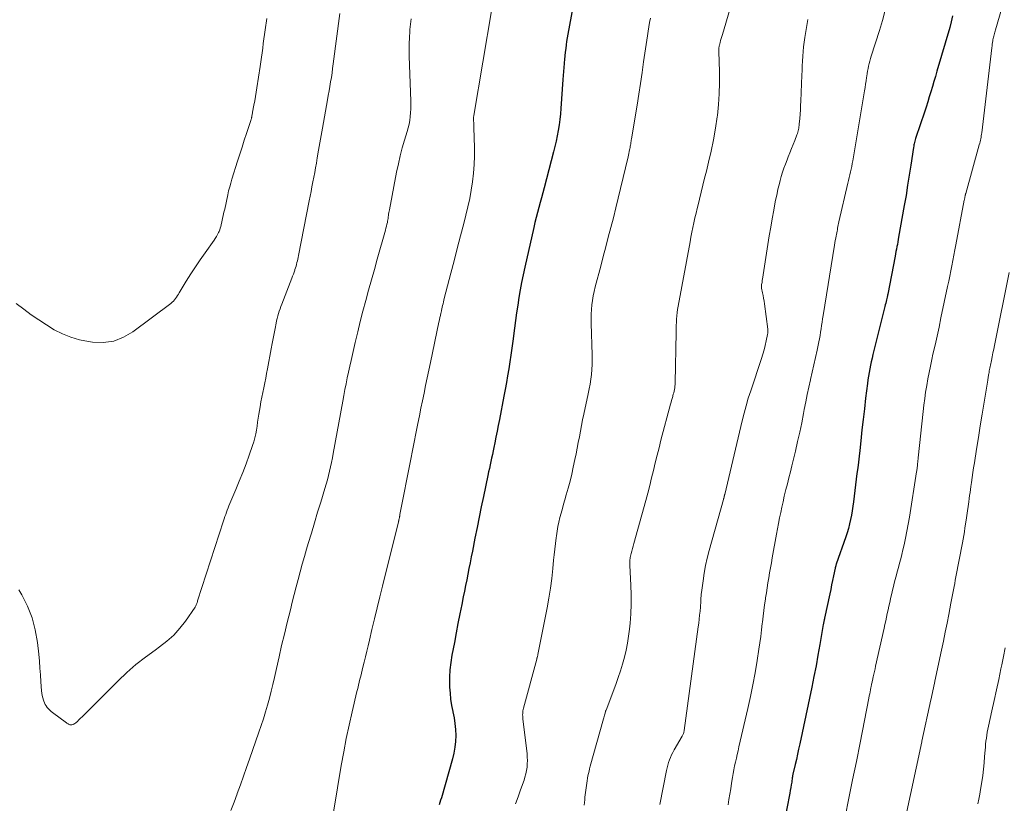
# Model space of a CAD drawing. Units: feet. Extents: x 1898374 to 1900034, y 504997 to 510000.
# Drawn here: x 1899077 to 1899227, y 505717 to 505836 of the extents above; entities that cross this region are included whole.
import ezdxf

# ---------------------------------------------------------------- set-up
doc = ezdxf.new("R2010")
doc.units = ezdxf.units.FT
doc.header["$LTSCALE"] = 100
doc.header["$MEASUREMENT"] = 0
doc.layers.add('CONTOUR INDEX', color=32, linetype='Continuous', lineweight=25)
doc.layers.add('CONTOUR INTERMEDIATE', color=40, linetype='Continuous', lineweight=15)

msp = doc.modelspace()

# ---------------------------------------------------------------- linework, layer by layer
at = {"layer": 'CONTOUR INDEX', "flags": 128}
for points, elevation in [([(1899161.57, 505837.9), (1899160.82, 505833.77), (1899160.73, 505833.23), (1899160.64, 505832.68), (1899160.56, 505832.14), (1899160.49, 505831.59), (1899160.43, 505831.05), (1899160.37, 505830.5), (1899160.32, 505829.95), (1899160.27, 505829.4), (1899160.26, 505829.3), (1899160.22, 505828.7), (1899160.17, 505828.1), (1899160.13, 505827.5), (1899160.08, 505826.9), (1899159.76, 505822.49), (1899159.69, 505821.65), (1899159.6, 505820.81), (1899159.49, 505819.98), (1899159.36, 505819.14), (1899159.21, 505818.32), (1899159.05, 505817.49), (1899158.86, 505816.67), (1899158.65, 505815.86), (1899157.19, 505810.38), (1899156.99, 505809.63), (1899156.79, 505808.88), (1899156.58, 505808.13), (1899156.38, 505807.38), (1899156.18, 505806.63), (1899155.99, 505805.87), (1899155.81, 505805.12), (1899155.63, 505804.36), (1899154.27, 505798.29), (1899154.02, 505797.14), (1899153.78, 505795.99), (1899153.57, 505794.83), (1899153.37, 505793.67), (1899153.19, 505792.51), (1899153.01, 505791.35), (1899152.85, 505790.18), (1899152.69, 505789.02), (1899152.43, 505787.01), (1899152.29, 505785.96), (1899152.14, 505784.91), (1899151.98, 505783.87), (1899151.81, 505782.82), (1899151.64, 505781.78), (1899151.46, 505780.73), (1899151.27, 505779.69), (1899151.07, 505778.65), (1899150.39, 505775.09), (1899150.22, 505774.2), (1899150.04, 505773.31), (1899149.87, 505772.43), (1899149.69, 505771.54), (1899149.55, 505770.84), (1899149.44, 505770.31), (1899149.33, 505769.78), (1899149.21, 505769.24), (1899149.1, 505768.71), (1899148.98, 505768.18), (1899148.86, 505767.65), (1899148.75, 505767.12), (1899148.64, 505766.58), (1899147.96, 505763.39), (1899147.62, 505761.81), (1899147.3, 505760.22), (1899146.98, 505758.64), (1899146.67, 505757.05), (1899146.28, 505755.05), (1899146.11, 505754.18), (1899145.93, 505753.3), (1899145.76, 505752.43), (1899145.59, 505751.56), (1899145.41, 505750.69), (1899145.24, 505749.82), (1899145.06, 505748.95), (1899144.89, 505748.08), (1899144.66, 505746.94), (1899144.37, 505745.49), (1899144.08, 505744.05), (1899143.8, 505742.6), (1899143.53, 505741.16), (1899143.16, 505739.22), (1899142.98, 505738.1), (1899142.86, 505736.99), (1899142.81, 505735.86), (1899142.8, 505734.74), (1899142.81, 505734.36), (1899142.87, 505733.42), (1899142.96, 505732.49), (1899143.11, 505731.56), (1899143.29, 505730.64), (1899143.3, 505730.58), (1899143.48, 505729.69), (1899143.61, 505728.8), (1899143.69, 505727.9), (1899143.73, 505726.99), (1899143.7, 505726.09), (1899143.62, 505725.2), (1899143.47, 505724.31), (1899143.26, 505723.44), (1899141.56, 505717.49), (1899141.44, 505717.13), (1899141.32, 505716.78), (1899141.19, 505716.43)], 1120), ([(1899219.42, 505836.57), (1899219.23, 505835.68), (1899219, 505834.8), (1899217.06, 505828.14), (1899216.83, 505827.36), (1899216.6, 505826.58), (1899216.36, 505825.8), (1899216.13, 505825.02), (1899215.89, 505824.24), (1899215.64, 505823.46), (1899215.39, 505822.69), (1899215.14, 505821.91), (1899213.86, 505818.07), (1899213.8, 505817.88), (1899213.74, 505817.69), (1899213.69, 505817.5), (1899213.64, 505817.31), (1899213.59, 505817.11), (1899213.55, 505816.92), (1899213.52, 505816.73), (1899213.48, 505816.53), (1899213.08, 505813.85), (1899212.84, 505812.31), (1899212.59, 505810.77), (1899212.34, 505809.24), (1899212.07, 505807.71), (1899211.21, 505802.86), (1899211.15, 505802.5), (1899211.08, 505802.14), (1899211.02, 505801.78), (1899210.95, 505801.43), (1899210.88, 505801.07), (1899210.81, 505800.71), (1899210.75, 505800.36), (1899210.68, 505800), (1899209.57, 505794.2), (1899209.55, 505794.15), (1899209.54, 505794.09), (1899209.53, 505794.04), (1899209.52, 505793.98), (1899209.51, 505793.92), (1899209.5, 505793.87), (1899209.48, 505793.81), (1899209.47, 505793.76), (1899209.37, 505793.35), (1899209.3, 505793.09), (1899209.24, 505792.83), (1899209.17, 505792.56), (1899209.11, 505792.3), (1899207.3, 505784.99), (1899207.17, 505784.45), (1899207.05, 505783.91), (1899206.93, 505783.36), (1899206.82, 505782.82), (1899206.71, 505782.27), (1899206.62, 505781.72), (1899206.54, 505781.17), (1899206.46, 505780.61), (1899206.19, 505778.37), (1899205.99, 505776.75), (1899205.8, 505775.13), (1899205.62, 505773.51), (1899205.44, 505771.88), (1899205.28, 505770.4), (1899205.18, 505769.52), (1899205.08, 505768.63), (1899204.98, 505767.75), (1899204.87, 505766.86), (1899204.35, 505762.58), (1899204.26, 505761.9), (1899204.16, 505761.22), (1899204.04, 505760.54), (1899203.9, 505759.87), (1899203.74, 505759.2), (1899203.57, 505758.53), (1899203.37, 505757.87), (1899203.16, 505757.22), (1899201.72, 505753.08), (1899201.69, 505753), (1899201.67, 505752.93), (1899201.65, 505752.86), (1899201.63, 505752.78), (1899201.61, 505752.71), (1899201.59, 505752.64), (1899201.57, 505752.56), (1899201.56, 505752.49), (1899201.3, 505751.28), (1899201.16, 505750.6), (1899201.01, 505749.92), (1899200.87, 505749.24), (1899200.72, 505748.56), (1899199.93, 505744.87), (1899199.9, 505744.74), (1899199.88, 505744.62), (1899199.85, 505744.5), (1899199.83, 505744.37), (1899199.81, 505744.25), (1899199.79, 505744.13), (1899199.77, 505744), (1899199.74, 505743.88), (1899199.22, 505740.86), (1899198.93, 505739.23), (1899198.63, 505737.6), (1899198.3, 505735.98), (1899197.97, 505734.35), (1899196.15, 505725.7), (1899195.98, 505724.91), (1899195.81, 505724.12), (1899195.63, 505723.34), (1899195.45, 505722.55), (1899195.11, 505721.11), (1899195.1, 505721.04), (1899195.08, 505720.98), (1899195.07, 505720.91), (1899195.06, 505720.85), (1899195.05, 505720.79), (1899195.04, 505720.72), (1899195.03, 505720.66), (1899195.02, 505720.59), (1899194.92, 505719.88), (1899194.85, 505719.47), (1899194.78, 505719.05), (1899194.71, 505718.63), (1899194.63, 505718.22), (1899192.8, 505708.85)], 1100)]:
    msp.add_lwpolyline(points, dxfattribs=dict(at, elevation=elevation))
at = {"layer": 'CONTOUR INTERMEDIATE', "flags": 128}
for points, elevation in [([(1899186.62, 505841.42), (1899184.37, 505833.75), (1899184.28, 505833.44), (1899184.19, 505833.13), (1899184.1, 505832.82), (1899184.01, 505832.51), (1899183.9, 505832.1), (1899183.87, 505831.99), (1899183.85, 505831.88), (1899183.83, 505831.77), (1899183.82, 505831.66), (1899183.82, 505831.64), (1899183.81, 505831.51), (1899183.81, 505831.39), (1899183.81, 505831.27), (1899183.81, 505831.14), (1899183.91, 505828.05), (1899183.92, 505826.39), (1899183.88, 505824.72), (1899183.77, 505823.06), (1899183.6, 505821.41), (1899183.57, 505821.21), (1899183.32, 505819.46), (1899183.03, 505817.72), (1899182.67, 505815.99), (1899182.27, 505814.27), (1899181.93, 505812.93), (1899181.66, 505811.87), (1899181.4, 505810.8), (1899181.14, 505809.74), (1899180.87, 505808.67), (1899180.7, 505807.98), (1899180.53, 505807.26), (1899180.36, 505806.53), (1899180.19, 505805.81), (1899180.03, 505805.08), (1899179.88, 505804.35), (1899179.73, 505803.62), (1899179.58, 505802.89), (1899179.45, 505802.16), (1899177.63, 505792.37), (1899177.55, 505791.88), (1899177.48, 505791.39), (1899177.42, 505790.89), (1899177.38, 505790.4), (1899177.35, 505789.91), (1899177.33, 505789.41), (1899177.31, 505788.92), (1899177.3, 505788.42), (1899177.17, 505780.67), (1899177.16, 505780.42), (1899177.14, 505780.17), (1899177.1, 505779.92), (1899177.06, 505779.68), (1899177.01, 505779.43), (1899176.95, 505779.18), (1899176.89, 505778.94), (1899176.82, 505778.7), (1899176.79, 505778.6), (1899176.7, 505778.31), (1899176.62, 505778.01), (1899176.54, 505777.72), (1899176.46, 505777.43), (1899175.01, 505771.95), (1899174.71, 505770.8), (1899174.42, 505769.65), (1899174.13, 505768.5), (1899173.85, 505767.35), (1899173.57, 505766.2), (1899173.29, 505765.05), (1899172.99, 505763.9), (1899172.68, 505762.75), (1899170.89, 505756.2), (1899170.79, 505755.82), (1899170.69, 505755.44), (1899170.58, 505755.07), (1899170.48, 505754.69), (1899170.37, 505754.28), (1899170.33, 505754.11), (1899170.29, 505753.93), (1899170.27, 505753.75), (1899170.26, 505753.58), (1899170.25, 505753.4), (1899170.25, 505753.22), (1899170.25, 505753.04), (1899170.25, 505752.86), (1899170.42, 505749.87), (1899170.46, 505748.42), (1899170.46, 505746.97), (1899170.4, 505745.53), (1899170.3, 505744.08), (1899170.21, 505743.19), (1899170.08, 505742.11), (1899169.92, 505741.03), (1899169.7, 505739.97), (1899169.44, 505738.91), (1899169.14, 505737.87), (1899168.82, 505736.83), (1899168.48, 505735.8), (1899168.11, 505734.77), (1899166.64, 505730.86), (1899166.63, 505730.83), (1899166.63, 505730.81), (1899166.62, 505730.79), (1899166.61, 505730.76), (1899166.58, 505730.67), (1899166.57, 505730.65), (1899166.57, 505730.62), (1899166.56, 505730.6), (1899166.55, 505730.58), (1899166.46, 505730.25), (1899166.41, 505730.06), (1899166.36, 505729.87), (1899166.31, 505729.68), (1899166.25, 505729.5), (1899164.24, 505722.3), (1899164.14, 505721.93), (1899164.05, 505721.57), (1899163.96, 505721.2), (1899163.88, 505720.84), (1899163.81, 505720.47), (1899163.75, 505720.1), (1899163.69, 505719.72), (1899163.64, 505719.35), (1899163.43, 505717.59), (1899163.39, 505717.18), (1899163.34, 505716.78), (1899163.29, 505716.37)], 1112), ([(1899149.26, 505837.67), (1899146.5, 505821.42), (1899146.48, 505821.31), (1899146.47, 505821.21), (1899146.46, 505821.1), (1899146.45, 505820.99), (1899146.45, 505820.88), (1899146.45, 505820.77), (1899146.45, 505820.66), (1899146.46, 505820.56), (1899146.48, 505820.36), (1899146.49, 505820.16), (1899146.5, 505819.95), (1899146.51, 505819.75), (1899146.52, 505819.54), (1899146.61, 505816.53), (1899146.61, 505815.22), (1899146.57, 505813.92), (1899146.46, 505812.62), (1899146.31, 505811.32), (1899146.1, 505810.03), (1899145.87, 505808.74), (1899145.59, 505807.47), (1899145.28, 505806.2), (1899144.96, 505804.95), (1899144.46, 505803.06), (1899143.97, 505801.17), (1899143.48, 505799.28), (1899143, 505797.39), (1899142, 505793.54), (1899141.94, 505793.27), (1899141.87, 505793.01), (1899141.8, 505792.74), (1899141.74, 505792.48), (1899141.68, 505792.21), (1899141.62, 505791.95), (1899141.56, 505791.68), (1899141.5, 505791.42), (1899141.47, 505791.29), (1899141.4, 505790.95), (1899141.33, 505790.62), (1899141.25, 505790.29), (1899141.18, 505789.95), (1899139.88, 505783.78), (1899139.63, 505782.62), (1899139.39, 505781.46), (1899139.15, 505780.29), (1899138.91, 505779.13), (1899138.67, 505777.97), (1899138.43, 505776.81), (1899138.2, 505775.64), (1899137.96, 505774.48), (1899137.91, 505774.24), (1899137.65, 505772.95), (1899137.4, 505771.66), (1899137.15, 505770.38), (1899136.89, 505769.09), (1899135.24, 505760.62), (1899135.23, 505760.54), (1899135.21, 505760.47), (1899135.2, 505760.39), (1899135.18, 505760.32), (1899135.16, 505760.21), (1899135.16, 505760.19), (1899135.15, 505760.17), (1899135.15, 505760.15), (1899135.15, 505760.13), (1899135.13, 505760.05), (1899135.12, 505760.02), (1899135.12, 505760), (1899135.11, 505759.98), (1899135.11, 505759.96), (1899135.08, 505759.84), (1899135.06, 505759.77), (1899135.05, 505759.69), (1899135.03, 505759.61), (1899135.01, 505759.53), (1899132.57, 505749.73), (1899132.17, 505748.08), (1899131.76, 505746.42), (1899131.37, 505744.77), (1899130.97, 505743.12), (1899130.58, 505741.48), (1899130.38, 505740.64), (1899130.18, 505739.81), (1899129.99, 505738.97), (1899129.79, 505738.14), (1899129.61, 505737.4), (1899129.5, 505736.93), (1899129.39, 505736.47), (1899129.27, 505736.01), (1899129.15, 505735.55), (1899129.03, 505735.09), (1899128.91, 505734.63), (1899128.8, 505734.16), (1899128.69, 505733.7), (1899127.95, 505730.58), (1899127.49, 505728.55), (1899127.06, 505726.51), (1899126.67, 505724.47), (1899126.31, 505722.42), (1899124.58, 505711.92)], 1124), ([(1899227.27, 505839.03), (1899225.95, 505834.46), (1899225.9, 505834.27), (1899225.85, 505834.08), (1899225.8, 505833.89), (1899225.75, 505833.7), (1899225.7, 505833.5), (1899225.66, 505833.31), (1899225.62, 505833.12), (1899225.58, 505832.92), (1899225.56, 505832.79), (1899225.52, 505832.52), (1899225.48, 505832.26), (1899225.44, 505832), (1899225.41, 505831.73), (1899223.87, 505818.77), (1899223.84, 505818.54), (1899223.81, 505818.31), (1899223.77, 505818.09), (1899223.73, 505817.86), (1899223.68, 505817.63), (1899223.63, 505817.41), (1899223.57, 505817.19), (1899223.51, 505816.96), (1899221.43, 505809.53), (1899221.41, 505809.46), (1899221.4, 505809.39), (1899221.38, 505809.32), (1899221.36, 505809.25), (1899221.35, 505809.18), (1899221.34, 505809.11), (1899221.32, 505809.04), (1899221.31, 505808.97), (1899221.3, 505808.91), (1899221.28, 505808.81), (1899221.26, 505808.7), (1899221.24, 505808.6), (1899221.22, 505808.5), (1899219.93, 505801.72), (1899219.78, 505800.92), (1899219.63, 505800.12), (1899219.47, 505799.33), (1899219.32, 505798.53), (1899219.16, 505797.74), (1899219, 505796.94), (1899218.84, 505796.15), (1899218.67, 505795.35), (1899217.66, 505790.57), (1899217.37, 505789.19), (1899217.07, 505787.8), (1899216.76, 505786.42), (1899216.45, 505785.03), (1899216.27, 505784.23), (1899216.06, 505783.25), (1899215.86, 505782.26), (1899215.67, 505781.28), (1899215.49, 505780.29), (1899215.33, 505779.29), (1899215.19, 505778.3), (1899215.06, 505777.3), (1899214.94, 505776.31), (1899214.2, 505769.27), (1899214.18, 505769.05), (1899214.16, 505768.84), (1899214.13, 505768.63), (1899214.11, 505768.42), (1899214.1, 505768.27), (1899214.08, 505768.13), (1899214.07, 505767.99), (1899214.05, 505767.85), (1899214.03, 505767.72), (1899214.02, 505767.58), (1899214, 505767.44), (1899213.98, 505767.3), (1899213.95, 505767.16), (1899212.85, 505760.21), (1899212.67, 505759.15), (1899212.48, 505758.1), (1899212.27, 505757.05), (1899212.04, 505756), (1899211.87, 505755.24), (1899211.71, 505754.57), (1899211.55, 505753.91), (1899211.37, 505753.25), (1899211.19, 505752.59), (1899211.01, 505751.93), (1899210.83, 505751.26), (1899210.66, 505750.6), (1899210.5, 505749.93), (1899209.99, 505747.78), (1899209.86, 505747.23), (1899209.73, 505746.67), (1899209.61, 505746.11), (1899209.49, 505745.55), (1899209.37, 505744.99), (1899209.25, 505744.43), (1899209.13, 505743.87), (1899209, 505743.31), (1899207.71, 505737.55), (1899207.62, 505737.14), (1899207.53, 505736.73), (1899207.43, 505736.31), (1899207.34, 505735.9), (1899207.22, 505735.34), (1899207.19, 505735.21), (1899207.16, 505735.08), (1899207.13, 505734.94), (1899207.1, 505734.81), (1899207.08, 505734.67), (1899207.05, 505734.54), (1899207.02, 505734.4), (1899207, 505734.27), (1899206.93, 505733.92), (1899206.87, 505733.61), (1899206.81, 505733.31), (1899206.75, 505733), (1899206.69, 505732.69), (1899205.34, 505725.86), (1899204.78, 505723.04), (1899204.21, 505720.23), (1899203.64, 505717.42), (1899203.06, 505714.62)], 1096), ([(1899114.97, 505836.18), (1899114.71, 505834.45), (1899114.6, 505833.76), (1899114.5, 505833.06), (1899114.41, 505832.36), (1899114.33, 505831.66), (1899114.24, 505830.96), (1899114.15, 505830.27), (1899114.05, 505829.57), (1899113.95, 505828.87), (1899113.45, 505825.63), (1899113.34, 505824.96), (1899113.23, 505824.29), (1899113.11, 505823.63), (1899112.99, 505822.96), (1899112.79, 505821.91), (1899112.77, 505821.77), (1899112.74, 505821.63), (1899112.72, 505821.5), (1899112.69, 505821.36), (1899112.67, 505821.23), (1899112.65, 505821.16), (1899112.64, 505821.08), (1899112.62, 505821.01), (1899112.61, 505820.93), (1899112.59, 505820.85), (1899112.57, 505820.78), (1899112.54, 505820.71), (1899112.52, 505820.63), (1899111.87, 505818.68), (1899111.52, 505817.63), (1899111.18, 505816.58), (1899110.84, 505815.52), (1899110.51, 505814.47), (1899109.64, 505811.71), (1899109.46, 505811.11), (1899109.3, 505810.52), (1899109.14, 505809.91), (1899109.01, 505809.31), (1899108.54, 505807.16), (1899108.43, 505806.67), (1899108.32, 505806.18), (1899108.22, 505805.7), (1899108.11, 505805.21), (1899108, 505804.75), (1899107.94, 505804.49), (1899107.86, 505804.24), (1899107.78, 505804), (1899107.68, 505803.76), (1899107.61, 505803.6), (1899107.46, 505803.29), (1899107.29, 505802.98), (1899107.11, 505802.69), (1899106.92, 505802.4), (1899105.54, 505800.49), (1899104.79, 505799.43), (1899104.07, 505798.37), (1899103.37, 505797.28), (1899102.68, 505796.18), (1899101.61, 505794.42), (1899101.48, 505794.2), (1899101.34, 505793.98), (1899101.2, 505793.76), (1899101.06, 505793.54), (1899100.91, 505793.33), (1899100.74, 505793.14), (1899100.55, 505792.96), (1899100.36, 505792.79), (1899094.56, 505788.46), (1899093.13, 505787.63), (1899091.63, 505787.06), (1899090.05, 505786.85), (1899088.4, 505786.88), (1899087.77, 505786.97), (1899086.41, 505787.24), (1899085.08, 505787.62), (1899083.81, 505788.15), (1899082.57, 505788.77), (1899081.38, 505789.5), (1899080.2, 505790.26), (1899079.06, 505791.06), (1899077.93, 505791.89), (1899076.76, 505792.78)], 1136), ([(1899126.09, 505836.93), (1899125.09, 505829.27), (1899124.99, 505828.58), (1899124.89, 505827.89), (1899124.79, 505827.2), (1899124.67, 505826.52), (1899124.56, 505825.83), (1899124.44, 505825.15), (1899124.32, 505824.47), (1899124.2, 505823.78), (1899123.43, 505819.48), (1899123.24, 505818.35), (1899123.04, 505817.23), (1899122.84, 505816.1), (1899122.65, 505814.97), (1899122.51, 505814.15), (1899122.39, 505813.43), (1899122.26, 505812.71), (1899122.12, 505811.99), (1899121.98, 505811.28), (1899121.84, 505810.56), (1899121.7, 505809.84), (1899121.56, 505809.13), (1899121.42, 505808.41), (1899119.79, 505800.07), (1899119.73, 505799.8), (1899119.68, 505799.53), (1899119.62, 505799.26), (1899119.55, 505799), (1899119.48, 505798.73), (1899119.41, 505798.47), (1899119.33, 505798.21), (1899119.25, 505797.94), (1899119.21, 505797.85), (1899119.11, 505797.54), (1899119, 505797.24), (1899118.89, 505796.94), (1899118.77, 505796.63), (1899117.25, 505792.69), (1899117.11, 505792.33), (1899116.98, 505791.97), (1899116.86, 505791.61), (1899116.74, 505791.25), (1899116.63, 505790.88), (1899116.53, 505790.51), (1899116.45, 505790.14), (1899116.37, 505789.77), (1899116.22, 505788.97), (1899116.08, 505788.2), (1899115.93, 505787.43), (1899115.79, 505786.66), (1899115.64, 505785.88), (1899115.07, 505782.83), (1899114.93, 505782.11), (1899114.79, 505781.39), (1899114.64, 505780.67), (1899114.48, 505779.95), (1899114.33, 505779.23), (1899114.19, 505778.5), (1899114.06, 505777.78), (1899113.93, 505777.05), (1899113.75, 505775.91), (1899113.66, 505775.31), (1899113.56, 505774.7), (1899113.47, 505774.1), (1899113.37, 505773.5), (1899113.26, 505772.9), (1899113.13, 505772.3), (1899112.96, 505771.71), (1899112.78, 505771.13), (1899112.26, 505769.65), (1899111.79, 505768.33), (1899111.29, 505767.03), (1899110.77, 505765.73), (1899110.23, 505764.44), (1899109.31, 505762.31), (1899109.18, 505761.98), (1899109.05, 505761.65), (1899108.92, 505761.32), (1899108.8, 505760.99), (1899108.69, 505760.65), (1899108.57, 505760.32), (1899108.46, 505759.98), (1899108.35, 505759.65), (1899104.42, 505747.48), (1899104.38, 505747.35), (1899104.34, 505747.23), (1899104.3, 505747.1), (1899104.25, 505746.98), (1899104.21, 505746.86), (1899104.15, 505746.74), (1899104.09, 505746.63), (1899104.02, 505746.52), (1899102.56, 505744.41), (1899101.7, 505743.31), (1899100.77, 505742.27), (1899099.74, 505741.34), (1899098.63, 505740.49), (1899097.93, 505740), (1899096.45, 505738.92), (1899095.01, 505737.78), (1899093.64, 505736.57), (1899092.31, 505735.31), (1899087.33, 505730.31), (1899087.08, 505730.07), (1899086.84, 505729.83), (1899086.59, 505729.6), (1899086.34, 505729.36), (1899086.04, 505729.08), (1899085.94, 505728.99), (1899085.84, 505728.91), (1899085.73, 505728.83), (1899085.61, 505728.75), (1899085.58, 505728.73), (1899085.48, 505728.68), (1899085.38, 505728.64), (1899085.27, 505728.61), (1899085.15, 505728.6), (1899085.12, 505728.6), (1899085.02, 505728.61), (1899084.93, 505728.63), (1899084.84, 505728.66), (1899084.76, 505728.71), (1899084.67, 505728.76), (1899084.59, 505728.81), (1899084.51, 505728.87), (1899084.43, 505728.93), (1899082.32, 505730.48), (1899082.1, 505730.65), (1899081.89, 505730.84), (1899081.69, 505731.04), (1899081.51, 505731.25), (1899081.35, 505731.48), (1899081.2, 505731.71), (1899081.08, 505731.96), (1899080.97, 505732.22), (1899080.92, 505732.38), (1899080.81, 505732.72), (1899080.73, 505733.08), (1899080.67, 505733.43), (1899080.64, 505733.79), (1899080.55, 505735.16), (1899080.48, 505736.21), (1899080.4, 505737.26), (1899080.31, 505738.31), (1899080.2, 505739.35), (1899080.01, 505741.15), (1899079.69, 505743.06), (1899079.21, 505744.91), (1899078.5, 505746.69), (1899077.63, 505748.41), (1899077.18, 505749.18)], 1132), ([(1899173.39, 505836.25), (1899173.27, 505835.57), (1899173.15, 505834.9), (1899173.04, 505834.23), (1899172.93, 505833.55), (1899172.83, 505832.88), (1899172.73, 505832.21), (1899172.63, 505831.53), (1899172.35, 505829.58), (1899172.12, 505827.94), (1899171.87, 505826.29), (1899171.62, 505824.64), (1899171.36, 505823), (1899170.52, 505817.86), (1899170.49, 505817.67), (1899170.46, 505817.47), (1899170.43, 505817.28), (1899170.4, 505817.09), (1899170.36, 505816.9), (1899170.33, 505816.71), (1899170.29, 505816.51), (1899170.25, 505816.32), (1899170.22, 505816.17), (1899170.16, 505815.91), (1899170.11, 505815.64), (1899170.05, 505815.37), (1899169.99, 505815.11), (1899168.85, 505810.28), (1899168.49, 505808.8), (1899168.13, 505807.32), (1899167.75, 505805.84), (1899167.37, 505804.36), (1899166.98, 505802.89), (1899166.59, 505801.41), (1899166.2, 505799.94), (1899165.82, 505798.46), (1899164.99, 505795.3), (1899164.83, 505794.62), (1899164.69, 505793.94), (1899164.58, 505793.24), (1899164.49, 505792.55), (1899164.43, 505791.85), (1899164.39, 505791.15), (1899164.38, 505790.45), (1899164.38, 505789.75), (1899164.52, 505784.96), (1899164.53, 505784.22), (1899164.51, 505783.47), (1899164.47, 505782.72), (1899164.4, 505781.98), (1899164.31, 505781.24), (1899164.2, 505780.5), (1899164.07, 505779.76), (1899163.92, 505779.03), (1899163.24, 505775.93), (1899163.06, 505775.07), (1899162.89, 505774.21), (1899162.73, 505773.34), (1899162.57, 505772.47), (1899162.41, 505771.61), (1899162.25, 505770.74), (1899162.08, 505769.88), (1899161.9, 505769.02), (1899161.65, 505767.83), (1899161.41, 505766.77), (1899161.16, 505765.71), (1899160.88, 505764.66), (1899160.58, 505763.62), (1899160.37, 505762.89), (1899160.17, 505762.21), (1899159.98, 505761.53), (1899159.79, 505760.85), (1899159.61, 505760.17), (1899159.44, 505759.49), (1899159.29, 505758.8), (1899159.17, 505758.11), (1899159.07, 505757.41), (1899159.02, 505757.1), (1899158.92, 505756.24), (1899158.82, 505755.38), (1899158.73, 505754.52), (1899158.64, 505753.66), (1899158.53, 505752.39), (1899158.37, 505750.89), (1899158.17, 505749.4), (1899157.94, 505747.92), (1899157.67, 505746.44), (1899156.27, 505739.32), (1899156.25, 505739.23), (1899156.23, 505739.15), (1899156.21, 505739.07), (1899156.18, 505738.99), (1899156.15, 505738.86), (1899156.14, 505738.84), (1899156.14, 505738.82), (1899156.13, 505738.8), (1899156.12, 505738.78), (1899156.1, 505738.71), (1899156.1, 505738.69), (1899156.09, 505738.67), (1899156.09, 505738.65), (1899156.08, 505738.63), (1899154.05, 505731.15), (1899154.01, 505730.95), (1899153.97, 505730.75), (1899153.95, 505730.55), (1899153.94, 505730.34), (1899153.93, 505730.14), (1899153.94, 505729.94), (1899153.95, 505729.73), (1899153.97, 505729.53), (1899154.6, 505724.2), (1899154.64, 505723.69), (1899154.66, 505723.18), (1899154.64, 505722.67), (1899154.6, 505722.16), (1899154.53, 505721.65), (1899154.43, 505721.16), (1899154.29, 505720.66), (1899154.14, 505720.18), (1899153.6, 505718.69), (1899153.23, 505717.64), (1899152.87, 505716.59)], 1116), ([(1899209.16, 505837.44), (1899208.77, 505835.89), (1899208.32, 505834.37), (1899207.05, 505830.44), (1899206.94, 505830.07), (1899206.83, 505829.69), (1899206.73, 505829.32), (1899206.64, 505828.93), (1899206.57, 505828.55), (1899206.49, 505828.17), (1899206.43, 505827.78), (1899206.37, 505827.4), (1899206.34, 505827.17), (1899206.27, 505826.67), (1899206.19, 505826.17), (1899206.11, 505825.67), (1899206.03, 505825.18), (1899204.22, 505814.52), (1899204.14, 505814.09), (1899204.06, 505813.66), (1899203.97, 505813.23), (1899203.88, 505812.8), (1899203.79, 505812.37), (1899203.69, 505811.94), (1899203.59, 505811.51), (1899203.49, 505811.08), (1899202.13, 505805.21), (1899202.07, 505804.97), (1899202.02, 505804.73), (1899201.97, 505804.49), (1899201.92, 505804.25), (1899201.88, 505804.01), (1899201.83, 505803.77), (1899201.78, 505803.53), (1899201.74, 505803.28), (1899201.7, 505803.07), (1899201.64, 505802.71), (1899201.57, 505802.36), (1899201.51, 505802.01), (1899201.45, 505801.66), (1899199.71, 505790.94), (1899199.63, 505790.44), (1899199.55, 505789.93), (1899199.47, 505789.43), (1899199.4, 505788.92), (1899199.32, 505788.42), (1899199.24, 505787.91), (1899199.15, 505787.41), (1899199.04, 505786.91), (1899198.78, 505785.67), (1899198.54, 505784.55), (1899198.29, 505783.42), (1899198.04, 505782.31), (1899197.79, 505781.19), (1899197.78, 505781.17), (1899197.53, 505780.04), (1899197.29, 505778.91), (1899197.06, 505777.78), (1899196.84, 505776.65), (1899196.73, 505776.04), (1899196.45, 505774.6), (1899196.15, 505773.16), (1899195.83, 505771.73), (1899195.49, 505770.3), (1899194.95, 505768.07), (1899194.73, 505767.15), (1899194.5, 505766.24), (1899194.28, 505765.33), (1899194.05, 505764.42), (1899194, 505764.23), (1899193.8, 505763.41), (1899193.61, 505762.59), (1899193.42, 505761.77), (1899193.25, 505760.94), (1899193.08, 505760.12), (1899192.92, 505759.29), (1899192.76, 505758.46), (1899192.61, 505757.63), (1899191.97, 505754.05), (1899191.83, 505753.29), (1899191.7, 505752.53), (1899191.56, 505751.77), (1899191.43, 505751.01), (1899191.3, 505750.24), (1899191.17, 505749.48), (1899191.06, 505748.71), (1899190.95, 505747.95), (1899190.92, 505747.74), (1899190.8, 505746.87), (1899190.69, 505746), (1899190.58, 505745.13), (1899190.48, 505744.26), (1899190.45, 505744.03), (1899190.34, 505743.05), (1899190.21, 505742.07), (1899190.07, 505741.09), (1899189.93, 505740.11), (1899189.66, 505738.39), (1899189.35, 505736.55), (1899189.02, 505734.72), (1899188.65, 505732.9), (1899188.25, 505731.08), (1899186.89, 505725.25), (1899186.76, 505724.67), (1899186.62, 505724.09), (1899186.49, 505723.51), (1899186.35, 505722.94), (1899186.22, 505722.36), (1899186.1, 505721.77), (1899186, 505721.19), (1899185.9, 505720.61), (1899185.77, 505719.71), (1899185.64, 505718.88), (1899185.5, 505718.06), (1899185.36, 505717.23), (1899185.22, 505716.4)], 1104), ([(1899136.97, 505836.1), (1899136.86, 505835.31), (1899136.77, 505834.51), (1899136.75, 505834.22), (1899136.68, 505833.28), (1899136.63, 505832.33), (1899136.62, 505831.39), (1899136.64, 505830.44), (1899136.9, 505823.57), (1899136.91, 505822.98), (1899136.9, 505822.4), (1899136.86, 505821.82), (1899136.81, 505821.24), (1899136.73, 505820.66), (1899136.63, 505820.08), (1899136.5, 505819.52), (1899136.34, 505818.95), (1899135.95, 505817.67), (1899135.6, 505816.46), (1899135.28, 505815.24), (1899135, 505814.02), (1899134.74, 505812.79), (1899133.63, 505807.06), (1899133.59, 505806.84), (1899133.55, 505806.62), (1899133.52, 505806.4), (1899133.49, 505806.18), (1899133.46, 505805.96), (1899133.43, 505805.73), (1899133.39, 505805.51), (1899133.35, 505805.3), (1899133.32, 505805.13), (1899133.25, 505804.83), (1899133.19, 505804.53), (1899133.11, 505804.23), (1899133.03, 505803.93), (1899131.79, 505799.53), (1899131.34, 505797.95), (1899130.9, 505796.37), (1899130.46, 505794.79), (1899130.03, 505793.21), (1899129.6, 505791.62), (1899129.19, 505790.04), (1899128.8, 505788.44), (1899128.42, 505786.85), (1899127.99, 505784.98), (1899127.79, 505784.1), (1899127.59, 505783.21), (1899127.4, 505782.33), (1899127.21, 505781.44), (1899127.03, 505780.56), (1899126.85, 505779.67), (1899126.68, 505778.78), (1899126.52, 505777.89), (1899125.07, 505769.93), (1899124.94, 505769.26), (1899124.81, 505768.58), (1899124.67, 505767.91), (1899124.53, 505767.25), (1899124.37, 505766.58), (1899124.2, 505765.92), (1899124.02, 505765.26), (1899123.82, 505764.6), (1899123.19, 505762.54), (1899122.7, 505760.97), (1899122.22, 505759.39), (1899121.74, 505757.82), (1899121.27, 505756.24), (1899121.01, 505755.38), (1899120.68, 505754.23), (1899120.35, 505753.08), (1899120.04, 505751.92), (1899119.73, 505750.76), (1899119.43, 505749.6), (1899119.13, 505748.44), (1899118.84, 505747.28), (1899118.55, 505746.12), (1899118.06, 505744.17), (1899117.64, 505742.43), (1899117.22, 505740.69), (1899116.82, 505738.95), (1899116.43, 505737.2), (1899116.13, 505735.83), (1899115.88, 505734.77), (1899115.63, 505733.71), (1899115.35, 505732.66), (1899115.07, 505731.61), (1899114.76, 505730.57), (1899114.44, 505729.53), (1899114.1, 505728.5), (1899113.75, 505727.47), (1899112.31, 505723.4), (1899111.85, 505722.09), (1899111.39, 505720.78), (1899110.93, 505719.47), (1899110.46, 505718.16), (1899110.44, 505718.09), (1899109.98, 505716.82), (1899109.49, 505715.55)], 1128), ([(1899197.37, 505836.04), (1899196.93, 505833.27), (1899196.83, 505832.56), (1899196.74, 505831.85), (1899196.67, 505831.13), (1899196.61, 505830.42), (1899196.57, 505829.7), (1899196.53, 505828.99), (1899196.5, 505828.27), (1899196.47, 505827.55), (1899196.31, 505823.56), (1899196.29, 505822.91), (1899196.25, 505822.26), (1899196.21, 505821.62), (1899196.16, 505820.97), (1899196.08, 505820.1), (1899196.06, 505819.89), (1899196.03, 505819.68), (1899196, 505819.48), (1899195.96, 505819.27), (1899195.91, 505819.06), (1899195.85, 505818.86), (1899195.79, 505818.66), (1899195.71, 505818.46), (1899195.38, 505817.61), (1899195.14, 505816.98), (1899194.89, 505816.36), (1899194.65, 505815.73), (1899194.4, 505815.11), (1899194.21, 505814.63), (1899193.97, 505814.01), (1899193.74, 505813.39), (1899193.53, 505812.76), (1899193.34, 505812.12), (1899193.16, 505811.48), (1899192.99, 505810.84), (1899192.83, 505810.19), (1899192.69, 505809.54), (1899192.43, 505808.27), (1899192.18, 505806.98), (1899191.94, 505805.68), (1899191.72, 505804.39), (1899191.5, 505803.09), (1899190.47, 505796.46), (1899190.45, 505796.3), (1899190.42, 505796.14), (1899190.4, 505795.98), (1899190.37, 505795.83), (1899190.34, 505795.65), (1899190.33, 505795.58), (1899190.32, 505795.51), (1899190.32, 505795.44), (1899190.31, 505795.37), (1899190.31, 505795.3), (1899190.32, 505795.23), (1899190.33, 505795.16), (1899190.34, 505795.09), (1899190.49, 505794.4), (1899190.57, 505793.98), (1899190.65, 505793.56), (1899190.72, 505793.14), (1899190.78, 505792.72), (1899191.28, 505788.86), (1899191.29, 505788.66), (1899191.29, 505788.46), (1899191.28, 505788.27), (1899191.25, 505788.07), (1899191.05, 505787.09), (1899190.9, 505786.4), (1899190.73, 505785.72), (1899190.53, 505785.05), (1899190.32, 505784.38), (1899188.68, 505779.48), (1899188.31, 505778.35), (1899187.97, 505777.21), (1899187.66, 505776.07), (1899187.37, 505774.91), (1899184.72, 505763.7), (1899184.7, 505763.65), (1899184.69, 505763.59), (1899184.68, 505763.54), (1899184.67, 505763.48), (1899184.65, 505763.41), (1899184.62, 505763.29), (1899184.58, 505763.15), (1899184.57, 505763.09), (1899184.55, 505763.03), (1899184.53, 505762.97), (1899184.52, 505762.91), (1899182.36, 505755.13), (1899182.07, 505754), (1899181.81, 505752.86), (1899181.6, 505751.7), (1899181.42, 505750.55), (1899181.18, 505748.77), (1899181.15, 505748.49), (1899181.12, 505748.22), (1899181.1, 505747.94), (1899181.09, 505747.66), (1899181.08, 505747.39), (1899181.06, 505747.11), (1899181.04, 505746.83), (1899181.02, 505746.55), (1899180.96, 505745.91), (1899180.9, 505745.31), (1899180.84, 505744.71), (1899180.77, 505744.11), (1899180.69, 505743.52), (1899178.55, 505727.76), (1899178.53, 505727.65), (1899178.5, 505727.53), (1899178.47, 505727.42), (1899178.44, 505727.31), (1899178.4, 505727.2), (1899178.35, 505727.1), (1899178.3, 505726.99), (1899178.25, 505726.89), (1899177, 505724.78), (1899176.8, 505724.41), (1899176.61, 505724.03), (1899176.45, 505723.65), (1899176.29, 505723.26), (1899176.16, 505722.86), (1899176.04, 505722.46), (1899175.94, 505722.05), (1899175.85, 505721.64), (1899174.84, 505716.49)], 1108), ([(1899228.07, 505797.49), (1899225.82, 505786.4), (1899225.7, 505785.82), (1899225.58, 505785.25), (1899225.46, 505784.67), (1899225.35, 505784.09), (1899225.2, 505783.37), (1899225.16, 505783.16), (1899225.12, 505782.94), (1899225.08, 505782.73), (1899225.03, 505782.51), (1899225.02, 505782.41), (1899224.99, 505782.24), (1899224.96, 505782.08), (1899224.93, 505781.91), (1899224.9, 505781.75), (1899224.87, 505781.58), (1899224.85, 505781.42), (1899224.82, 505781.26), (1899224.79, 505781.09), (1899224.23, 505777.72), (1899223.94, 505775.94), (1899223.64, 505774.15), (1899223.36, 505772.37), (1899223.07, 505770.58), (1899222.75, 505768.52), (1899222.63, 505767.77), (1899222.52, 505767.01), (1899222.41, 505766.26), (1899222.3, 505765.5), (1899222.22, 505764.89), (1899222.16, 505764.44), (1899222.09, 505763.98), (1899222.03, 505763.53), (1899221.97, 505763.08), (1899221.91, 505762.58), (1899221.81, 505761.88), (1899221.71, 505761.18), (1899221.61, 505760.48), (1899221.51, 505759.78), (1899221.32, 505758.59), (1899221.23, 505758.02), (1899221.13, 505757.45), (1899221.03, 505756.88), (1899220.93, 505756.31), (1899219.95, 505751.14), (1899219.85, 505750.64), (1899219.76, 505750.14), (1899219.67, 505749.65), (1899219.57, 505749.15), (1899219.48, 505748.65), (1899219.38, 505748.16), (1899219.29, 505747.66), (1899219.19, 505747.16), (1899218.86, 505745.43), (1899218.59, 505744.07), (1899218.32, 505742.71), (1899218.04, 505741.35), (1899217.75, 505739.99), (1899216.74, 505735.27), (1899216.66, 505734.91), (1899216.58, 505734.56), (1899216.51, 505734.2), (1899216.43, 505733.85), (1899216.35, 505733.49), (1899216.27, 505733.14), (1899216.2, 505732.78), (1899216.12, 505732.43), (1899214.76, 505726.12), (1899214.74, 505726.03), (1899212.18, 505714)], 1092), ([(1899227.46, 505740.32), (1899227.21, 505739.03), (1899226.95, 505737.75), (1899226.81, 505737.12), (1899226.47, 505735.52), (1899226.13, 505733.93), (1899225.78, 505732.33), (1899225.43, 505730.74), (1899224.9, 505728.41), (1899224.81, 505727.96), (1899224.72, 505727.51), (1899224.65, 505727.05), (1899224.58, 505726.6), (1899224.52, 505726.14), (1899224.47, 505725.68), (1899224.43, 505725.22), (1899224.39, 505724.77), (1899224.32, 505723.76), (1899224.23, 505722.8), (1899224.14, 505721.84), (1899224.02, 505720.88), (1899223.88, 505719.93), (1899223.7, 505718.76), (1899223.58, 505718.03), (1899223.44, 505717.31), (1899223.28, 505716.6)], 1088)]:
    msp.add_lwpolyline(points, dxfattribs=dict(at, elevation=elevation))

doc.saveas('drawing.dxf')
